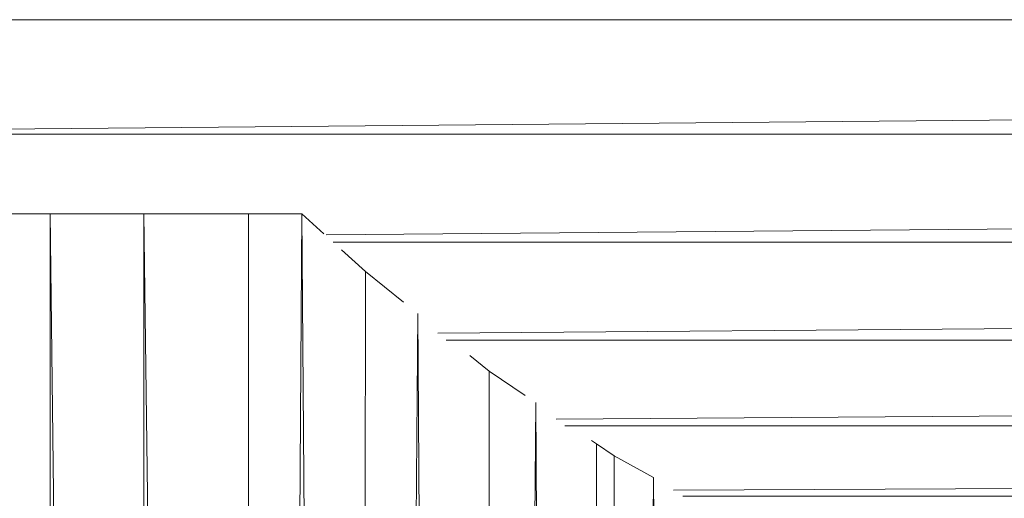
# Model space of a CAD drawing. Units: millimetres. Extents: x -1729 to 4991, y -2021 to 2731.
# Drawn here: x -137 to -84, y 507 to 533 of the extents above; entities that cross this region are included whole.
import ezdxf

# ---------------------------------------------------------------- set-up
doc = ezdxf.new("R2010")
doc.units = ezdxf.units.MM
doc.layers.add('A-GENM', color=13, linetype='Continuous', lineweight=9)
doc.layers.add('G-IMPT', color=8, linetype='Continuous', lineweight=9)

# ---------------------------------------------------------------- blocks, each defined once
blk = doc.blocks.new('35 - 35_DWG-454327-Level 1')
at = {"layer": 'G-IMPT'}
for p, q in [((133.917, 478.374), (133.917, 510.705)), ((133.543, 510.097), (133.917, 478.374)), ((128.818, 478.374), (128.817, 505.894)), ((128.458, 505.698), (128.818, 478.374)), ((123.125, 504.512), (123.125, 478.374)), ((120.032, 503.948), (120.222, 478.374)), ((120.222, 478.374), (120.394, 504.006)), ((101.001, 503.397), (101.083, 492.727)), ((101.162, 503.38), (101.083, 492.727)), ((103.248, 503.179), (103.222, 491.54)), ((113.768, 503.19), (113.917, 483.798)), ((114.058, 503.246), (113.917, 483.798)), ((116.775, 503.51), (116.763, 481.508)), ((104.19, 503.147), (104.19, 490.884)), ((107.494, 488.646), (107.382, 502.982)), ((107.494, 488.646), (107.6, 502.982)), ((110.045, 503.077), (110.021, 486.934)), ((-490.218, 493.732), (99.485, 493.732)), ((99.989, 493.418), (-490.212, 490.202)), ((101.083, 492.727), (103.222, 491.54)), ((104.19, 490.884), (103.222, 491.54)), ((104.457, 490.703), (104.19, 490.884)), ((105.9, 489.9), (-490.212, 489.9)), ((-490.498, 485.591), (106.382, 489.536)), ((108.067, 488.258), (110.021, 486.934)), ((110.021, 486.934), (111.079, 486.083)), ((112.374, 485.246), (-490.628, 485.246)), ((112.814, 484.855), (-491.67, 480.273)), ((114.69, 483.176), (116.763, 481.508)), ((118.064, 480.329), (116.763, 481.508)), ((118.512, 479.906), (-491.778, 479.907)), ((-538.205, 474.033), (118.894, 479.506)), ((120.222, 478.374), (119.024, 479.459)), ((120.222, 478.374), (123.125, 478.374)), ((123.125, 478.374), (128.818, 478.374)), ((128.818, 478.374), (133.917, 478.374)), ((138.277, 478.374), (133.917, 478.374)), ((168.882, 474.033), (-538.205, 474.033)), ((-537.056, 467.796), (168.882, 474.033)), ((-537.056, 467.796), (170.036, 467.796))]:
    blk.add_line(p, q, dxfattribs=at)
blk = doc.blocks.new('35 - 35-454339-Level 1')
blk.add_blockref('35 - 35_DWG-454327-Level 1', (-1.949, 0))

msp = doc.modelspace()

# ---------------------------------------------------------------- block references
at = {"layer": 'A-GENM', "rotation": 180}
msp.add_blockref('35 - 35-454339-Level 1', (-3.72, 1000.552), dxfattribs=at)

doc.saveas('drawing.dxf')
